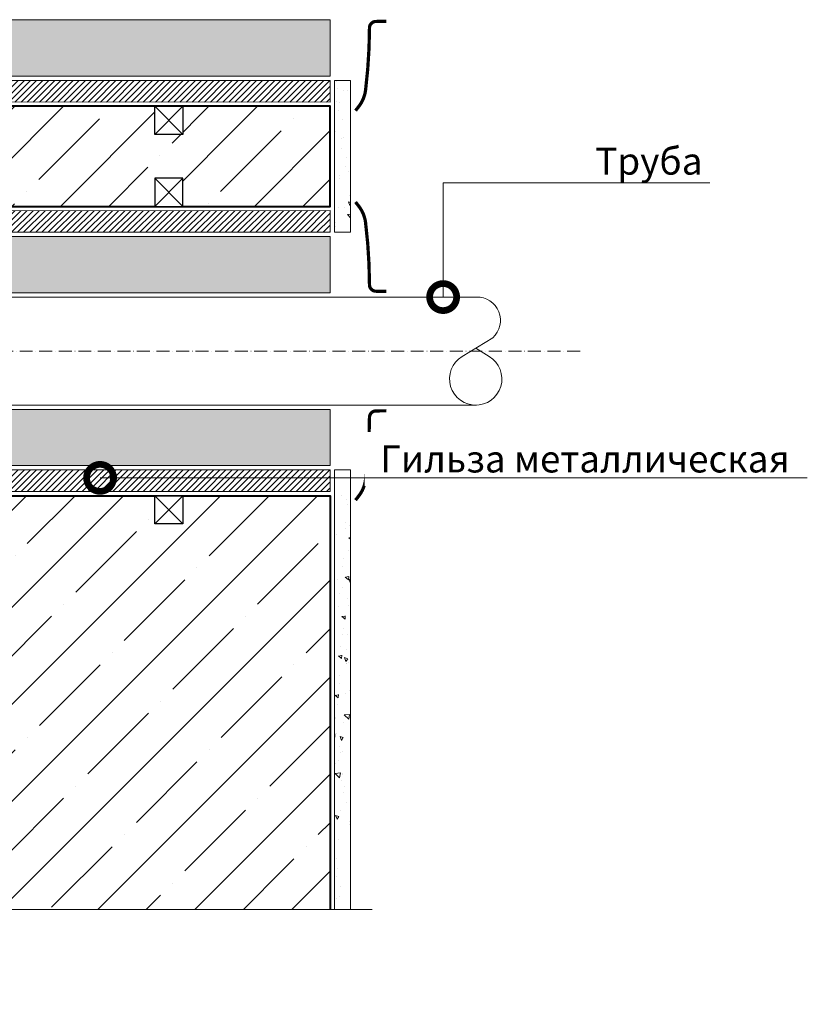
# Model space of a CAD drawing. Units: millimetres. Extents: x -40 to 139267, y -5983 to 29177.
# Drawn here: x 13390 to 14119, y 17032 to 17944 of the extents above; entities that cross this region are included whole.
import ezdxf
from ezdxf import colors
from ezdxf.entities.mleader import LeaderData, LeaderLine
from ezdxf.math import Vec2, Vec3

# ---------------------------------------------------------------- set-up
doc = ezdxf.new("R2010")
doc.units = ezdxf.units.MM
doc.linetypes.add('ACAD_ISO10W100', pattern=[18, 12, -3, 0, -3])
doc.layers.get('0').update_dxf_attribs({"lineweight": 30})
for name, color, linetype, lineweight in [('FP-XX-МАРКИ ПОМЕЩЕНИЙ', 250, 'Continuous', 25), ('TN-БЕТОН', 251, 'Continuous', 40), ('TN-ГЕРМЕТИК', 20, 'Continuous', 30)]:
    doc.layers.add(name, color=color, linetype=linetype, lineweight=lineweight)
doc.layers.add('TN-АННОТАЦИИ', color=7, linetype='Continuous', lineweight=20, true_color=0x000000)
doc.styles.add('TN-Текст', font='isocpeur.ttf')
pattern_1 = [(0, (-43536.262, 22277.2284), (9.525, 5.4992613), [6.35, -12.7]), (120, (-43536.262, 22277.2284), (-9.525, 5.4992613), [6.35, -12.7]), (60, (-43536.262, 22277.2284), (2e-08, 10.9985226), [-12.7, 6.35])]
pattern_2 = [(45, (11067.4725, 18882.7345), (-2.828427, 2.828427), [])]

# ---------------------------------------------------------------- blocks, each defined once
blk = doc.blocks.new('*U466')
at = {"lineweight": 0}
blk.add_wipeout([(-670.2, -54.5), (-670.2, 3499.6), (-464.1, 3574.6), (-876.3, 3724.6), (-670.2, 3799.6), (-670.2, 7149.2), (-464.1, 7224.2), (-876.3, 7374.2), (-670.2, 7449.2), (-670.2, 11443.9), (0, 11443.9), (0, 7449.2), (-206.1, 7374.2), (206.1, 7224.2), (0, 7149.2), (0, 3799.6), (-206.1, 3724.6), (206.1, 3574.6), (0, 3499.6), (0, -54.5)], dxfattribs=at).dxf.layer = 'FP-XX-МАРКИ ПОМЕЩЕНИЙ'
at = {"linetype": 'Continuous'}
blk.add_lwpolyline([(0, 11148.8), (0, 7449.2), (0, 7449.2), (-206.1, 7374.2), (206.1, 7224.2), (0, 7149.2), (0, 7149.2), (0, 3799.6), (-206.1, 3724.6), (206.1, 3574.6), (0, 3499.6), (0, -200)], dxfattribs=at)
blk = doc.blocks.new('_DotSmall')
at = {"color": 0, "linetype": 'ByBlock', "const_width": 0.5}
blk.add_lwpolyline([(-0.0625, 0, 1), (0.0625, 0, 1)], format="xyb", close=True, dxfattribs=at)

msp = doc.modelspace()

# ---------------------------------------------------------------- hatches: boundary and pattern name
at = {"layer": 'TN-БЕТОН', "lineweight": 9}
h = msp.add_hatch(dxfattribs=at)
h.set_pattern_fill('AR-CONC', color=256, scale=0.2, angle=90)
h.set_pattern_definition([(140, (-6786.18, -13213.31), (3.187817, 36.436934), [3.81, -41.91]), (85, (-6786.18, -13213.31), (-38.21137, -7.048684), [3.048, -33.528117]), (190.45144, (-6785.915, -13210.272), (-35.02355, 29.38825), [3.238, -35.61805]), (136.1842, (-6796.34, -13213.31), (8.408466, 54.21581), [5.715, -62.865]), (186.63556, (-6795.64, -13208.79), (-49.485225, 47.48083), [4.857005, -53.42712]), (81.18415, (-6796.34, -13213.31), (-49.485225, 47.48083), [4.57199, -50.29195]), (111, (-6793.8, -13208.23), (20.45304, 30.322878), [3.81, -41.91]), (56, (-6793.8, -13208.23), (-36.837593, 12.360406), [3.048, -33.528]), (161.45145, (-6792.096, -13205.7), (-16.384554, 42.683284), [3.238, -35.617988]), (127.5, (-6786.18, -13213.309), (-16.911008, 0.6177207), [0, -33.1216, 0, -34.036, 0, -33.655]), (97.5, (-6786.18, -13213.309), (-20.036115, 13.3639325), [0, -19.4056, 0, -32.3596, 0, -12.827]), (57.5, (-6786.18, -13224.637), (1.145749, 27.118119), [0, -12.7, 0, -39.624, 0, -52.578]), (47.5, (-6786.18, -13229.717), (-5.085298, 29.625836), [0, -16.51, 0, -26.3144, 0, -37.338])])
h.paths.add_polyline_path([(13696.5, 17747.09), (13696.5, 17887.69), (13681.5, 17887.69), (13681.5, 17747.09)])
h = msp.add_hatch(dxfattribs=at)
h.set_pattern_fill('ANSI35', color=256, scale=10)
h.set_pattern_definition([(45, (-55818.795, 25215.88), (-44.90128, 44.90128), []), (45, (-55773.894, 25215.88), (-44.90128, 44.90128), [79.375, -15.875, 0, -15.875])])
h.paths.add_polyline_path([(13207.49, 17771.09), (13207.49, 17863.69), (13677.5, 17863.69), (13677.49, 17771.09)])
h = msp.add_hatch(dxfattribs=at)
h.set_pattern_fill('AR-CONC', color=256, scale=0.2, angle=90)
h.set_pattern_definition([(140, (-6786.188, -12558.21), (3.187817, 36.436934), [3.81, -41.91]), (85, (-6786.188, -12558.21), (-38.21137, -7.048684), [3.048, -33.528117]), (190.45144, (-6785.922, -12555.175), (-35.02355, 29.38825), [3.238, -35.61805]), (136.1842, (-6796.348, -12558.21), (8.408466, 54.21581), [5.715, -62.865]), (186.63556, (-6795.647, -12553.693), (-49.485225, 47.48083), [4.857005, -53.42712]), (81.18415, (-6796.35, -12558.21), (-49.485225, 47.48083), [4.57199, -50.29195]), (111, (-6793.808, -12553.13), (20.45304, 30.322878), [3.81, -41.91]), (56, (-6793.808, -12553.13), (-36.837593, 12.360406), [3.048, -33.528]), (161.45145, (-6792.103, -12550.604), (-16.384554, 42.683284), [3.238, -35.617988]), (127.5, (-6786.188, -12558.211), (-16.911008, 0.6177207), [0, -33.1216, 0, -34.036, 0, -33.655]), (97.5, (-6786.188, -12558.211), (-20.036115, 13.3639325), [0, -19.4056, 0, -32.3596, 0, -12.827]), (57.5, (-6786.188, -12569.54), (1.145749, 27.118119), [0, -12.7, 0, -39.624, 0, -52.578]), (47.5, (-6786.188, -12574.62), (-5.085298, 29.625836), [0, -16.51, 0, -26.3144, 0, -37.338])])
h.paths.add_polyline_path([(13696.49, 17527.1), (13696.49, 17091.99), (13681.49, 17091.99), (13681.49, 17527.1)])
h = msp.add_hatch(dxfattribs=at)
h.set_pattern_fill('ANSI35', color=256, scale=10)
h.set_pattern_definition([(45, (-16933.7, 25428.81), (-44.90128, 44.90128), []), (45, (-16888.8, 25428.81), (-44.90128, 44.90128), [79.375, -15.875, 0, -15.875])])
h.paths.add_polyline_path([(13207.49, 17092.01), (13207.49, 17503.1), (13677.5, 17503.1), (13677.48, 17091.99)])
at = {"layer": 'TN-ГЕРМЕТИК', "lineweight": 18}
h = msp.add_hatch(dxfattribs=at)
h.set_pattern_fill('HONEY', color=256, scale=2)
h.set_pattern_definition([(0, (-43536.2574, 22637.8183), (9.525, 5.4992613), [6.35, -12.7]), (120, (-43536.2574, 22637.8183), (-9.525, 5.4992613), [6.35, -12.7]), (60, (-43536.2574, 22637.8183), (2e-08, 10.9985226), [-12.7, 6.35])])
h.paths.add_polyline_path([(12958.45, 17943.69), (13677.5, 17943.67), (13677.5, 17891.69), (12958.45, 17891.7)])
h = msp.add_hatch(dxfattribs=at)
h.set_pattern_fill('HONEY', color=256, scale=2)
h.set_pattern_definition(pattern_1)
h.paths.add_polyline_path([(12958.44, 17691.09), (13677.49, 17691.11), (13677.49, 17743.09), (12958.44, 17743.08)])
h = msp.add_hatch(dxfattribs=at)
h.set_pattern_fill('HONEY', color=256, scale=2)
h.set_pattern_definition(pattern_1)
h.paths.add_polyline_path([(12958.44, 17583.1), (13677.49, 17583.08), (13677.49, 17531.1), (12958.44, 17531.11)])

# ---------------------------------------------------------------- linework, layer by layer
at = {"lineweight": 15, "ltscale": 3}
for p, q in [((13813.15, 17687.11), (12713.67, 17687.08)), ((13799.84, 17632.03), (13828.15, 17649.47)), ((13824.84, 17632.03), (13812.34, 17639.73)), ((13813.15, 17587.08), (12717.23, 17587.11))]:
    msp.add_line(p, q, dxfattribs=at)
at = {"linetype": 'ACAD_ISO10W100', "lineweight": 9}
msp.add_line((13908.95, 17637.09), (12674.35, 17637.09), dxfattribs=at)
at = {"lineweight": 15, "const_width": 3}
for points in [[(13701.08, 17859.69), (13703.98, 17863.4, 0.136318), (13710.38, 17878.78, 0.029954), (13713.99, 17936.24, -0.398504), (13719.73, 17942.26), (13729.48, 17942.4)], [(13701.07, 17775.09), (13703.98, 17771.38, -0.136318), (13710.37, 17756, -0.029954), (13713.99, 17698.54, 0.398504), (13719.73, 17692.52), (13729.48, 17692.38)], [(13701.07, 17499.1), (13703.98, 17502.81, 0.136318), (13710.37, 17518.19, 0.029954), (13713.99, 17575.65, -0.398504), (13719.73, 17581.67), (13729.48, 17581.81)]]:
    msp.add_lwpolyline(points, format="xyb", dxfattribs=at)
at = {"lineweight": 15, "ltscale": 3}
for centre, radius, start, end in [((13813.6, 17665.48), 21.63, 312.2778, 91.19941), ((13812.34, 17611.29), 24.22, 121.06385, 271.91502), ((13812.34, 17611.29), 24.22, 268.08498, 58.93615)]:
    msp.add_arc(centre, radius, start, end, dxfattribs=at)
at = {"layer": 'TN-БЕТОН', "lineweight": 20}
for points in [[(13696.5, 17747.09), (13696.5, 17887.69), (13681.5, 17887.69), (13681.5, 17747.09)], [(13696.49, 17527.1), (13696.49, 17091.99), (13681.49, 17091.99), (13681.49, 17527.1)]]:
    msp.add_lwpolyline(points, close=True, dxfattribs=at)
at = {"layer": 'TN-БЕТОН'}
for points in [[(13207.49, 17771.09), (13677.49, 17771.09), (13677.5, 17863.69), (13207.49, 17863.69)], [(13207.49, 17092.01), (13207.49, 17503.1), (13677.5, 17503.1), (13677.48, 17091.99)]]:
    msp.add_lwpolyline(points, close=True, dxfattribs=at)
at = {"layer": 'TN-ГЕРМЕТИК', "lineweight": 18}
for points in [[(12958.45, 17943.69), (13677.5, 17943.67), (13677.5, 17891.69), (12958.45, 17891.7)], [(12958.44, 17691.09), (13677.49, 17691.11), (13677.49, 17743.09), (12958.44, 17743.08)], [(12958.44, 17583.1), (13677.49, 17583.08), (13677.49, 17531.1), (12958.44, 17531.11)]]:
    msp.add_lwpolyline(points, close=True, dxfattribs=at)

# ---------------------------------------------------------------- next in the draw order: block references
at = {"layer": 'TN-АННОТАЦИИ', "xscale": 0.1, "yscale": 0.1, "zscale": 0.1, "rotation": 90.00000000000001}
msp.add_blockref('*U466', (13696.49, 17119.93), dxfattribs=at)

# ---------------------------------------------------------------- next in the draw order: leaders
at = {"layer": 'TN-АННОТАЦИИ'}
ml = msp.add_multileader_mtext('Standard', dxfattribs=at)
ml.set_content('\\A1;Труба', color=256, style='TN-Текст')
ml.set_leader_properties(color=256, linetype='ByLayer', lineweight=-1)
ml.set_arrow_properties(name='DOTSMALL')
ml.build(insert=Vec2(0, 0))
ml.multileader.update_dxf_attribs({"text_left_attachment_type": 6, "text_right_attachment_type": 6, "dogleg_length": 100, "arrow_head_size": 50, "scale": 10})
ctx = ml.context
ctx.base_point, ctx.scale, ctx.char_height, ctx.arrow_head_size, ctx.landing_gap_size, ctx.plane_origin = Vec3(13928.94, 17792.93), 10, 25, 50, 0, Vec3(11825.71, 16719.11)
ctx.left_attachment, ctx.right_attachment, ctx.text_align_type = 6, 6, 1
notes = []
notes.append((ctx, [(1, (1, 1, 0), (13920.76, 17792.93), (1, 0), 8.18, [(0, [(13782.18, 17687.09), (13782.18, 17792.93)], 0, [])])]))
ctx.mtext.insert, ctx.mtext.alignment, ctx.mtext.line_spacing_style, ctx.mtext.flow_direction = Vec3(13972.69, 17825.43), 2, 2, 5
ctx.mtext.has_bg_fill, ctx.mtext.bg_color, ctx.mtext.bg_scale_factor, ctx.mtext.bg_transparency, ctx.mtext.use_window_bg_color = 1, -1027028792, 1.5, 0, 1
for ctx, leaders in notes:
    for number, flags, end, landing, length, lines in leaders:
        leader = LeaderData()
        leader.index, (leader.has_last_leader_line, leader.has_dogleg_vector, leader.attachment_direction) = number, flags
        leader.last_leader_point, leader.dogleg_vector, leader.dogleg_length = Vec3(end), Vec3(landing), length
        for number, points, colour, breaks in lines:
            line = LeaderLine()
            line.index, line.vertices, line.color, line.breaks = number, Vec3.list(points), colors.encode_raw_color(colour), breaks
            leader.lines.append(line)
        ctx.leaders.append(leader)

# ---------------------------------------------------------------- next in the draw order: wipeouts: each hides what was drawn before it
for points in [[(13515.27, 17837.69), (13541.27, 17837.69), (13541.27, 17863.69), (13515.27, 17863.69)], [(13515.27, 17797.09), (13541.27, 17797.09), (13541.27, 17771.09), (13515.27, 17771.09)], [(13515.27, 17477.1), (13541.27, 17477.1), (13541.27, 17503.1), (13515.27, 17503.1)]]:
    msp.add_wipeout(points)

# ---------------------------------------------------------------- next in the draw order: hatches: boundary and pattern name
at = {"lineweight": 15}
h = msp.add_hatch(dxfattribs=at)
h.set_pattern_fill('ZEM_OBECNE', color=256, scale=2, style=0)
h.set_pattern_definition([(45, (11067.4773, 19243.3244), (-2.828427, 2.828427), [])])
h.paths.add_polyline_path([(12920.45, 17887.7), (13677.5, 17887.69), (13677.5, 17867.69), (12920.44, 17867.7)])
h = msp.add_hatch(dxfattribs=at)
h.set_pattern_fill('ZEM_OBECNE', color=256, scale=2, style=0)
h.set_pattern_definition(pattern_2)
h.paths.add_polyline_path([(13677.49, 17767.09), (13677.49, 17747.09), (12920.44, 17747.08), (12920.44, 17767.08)])

# ---------------------------------------------------------------- next in the draw order: linework, layer by layer
for points in [[(12920.45, 17887.7), (13677.5, 17887.69), (13677.5, 17867.69), (12920.44, 17867.7)], [(13677.49, 17767.09), (13677.49, 17747.09), (12920.44, 17747.08), (12920.44, 17767.08)]]:
    msp.add_lwpolyline(points, close=True, dxfattribs=at)
at = {"layer": 'TN-ГЕРМЕТИК'}
for points in [[(13541.27, 17837.69), (13515.27, 17837.69), (13515.27, 17863.69), (13541.27, 17863.69)], [(13541.27, 17797.09), (13515.27, 17797.09), (13515.27, 17771.09), (13541.27, 17771.09)], [(13541.27, 17477.1), (13515.27, 17477.1), (13515.27, 17503.1), (13541.27, 17503.1)]]:
    msp.add_lwpolyline(points, close=True, dxfattribs=at)
for points in [[(13541.27, 17837.69), (13515.27, 17863.69)], [(13541.27, 17863.69), (13515.27, 17837.69)], [(13541.27, 17797.09), (13515.27, 17771.09)], [(13541.27, 17771.09), (13515.27, 17797.09)], [(13541.27, 17477.1), (13515.27, 17503.1)], [(13541.27, 17503.1), (13515.27, 17477.1)]]:
    msp.add_lwpolyline(points, dxfattribs=at)

# ---------------------------------------------------------------- next in the draw order: leaders
at = {"layer": 'TN-АННОТАЦИИ'}
ml = msp.add_multileader_mtext('Standard', dxfattribs=at)
ml.set_content('\\A1;Гильза металлическая', color=256, style='TN-Текст')
ml.set_leader_properties(color=256, linetype='ByLayer', lineweight=-1)
ml.set_arrow_properties(name='DOTSMALL')
ml.build(insert=Vec2(0, 0))
ml.multileader.update_dxf_attribs({"text_left_attachment_type": 6, "text_right_attachment_type": 6, "dogleg_length": 100, "arrow_head_size": 50, "scale": 10})
ctx = ml.context
ctx.base_point, ctx.scale, ctx.char_height, ctx.arrow_head_size, ctx.landing_gap_size, ctx.plane_origin = Vec3(13736.62, 17519.7), 10, 25, 50, 0, Vec3(15131.45, 16430.16)
ctx.left_attachment, ctx.right_attachment, ctx.text_align_type = 6, 6, 1
notes = []
notes.append((ctx, [(0, (1, 1, 0), (13728.44, 17519.7), (1, 0), 8.18, [(1, [(13464.56, 17519.7)], 0, [])])]))
ctx.mtext.insert, ctx.mtext.alignment, ctx.mtext.line_spacing_style, ctx.mtext.flow_direction = Vec3(13913.5, 17549.7), 2, 2, 5
ctx.mtext.has_bg_fill, ctx.mtext.bg_color, ctx.mtext.bg_scale_factor, ctx.mtext.bg_transparency, ctx.mtext.use_window_bg_color = 1, -1027028792, 1.5, 0, 1
for ctx, leaders in notes:
    for number, flags, end, landing, length, lines in leaders:
        leader = LeaderData()
        leader.index, (leader.has_last_leader_line, leader.has_dogleg_vector, leader.attachment_direction) = number, flags
        leader.last_leader_point, leader.dogleg_vector, leader.dogleg_length = Vec3(end), Vec3(landing), length
        for number, points, colour, breaks in lines:
            line = LeaderLine()
            line.index, line.vertices, line.color, line.breaks = number, Vec3.list(points), colors.encode_raw_color(colour), breaks
            leader.lines.append(line)
        ctx.leaders.append(leader)

# ---------------------------------------------------------------- next in the draw order: hatches: boundary and pattern name
at = {"lineweight": 15}
h = msp.add_hatch(dxfattribs=at)
h.set_pattern_fill('ZEM_OBECNE', color=256, scale=2, style=0)
h.set_pattern_definition(pattern_2)
h.paths.add_polyline_path([(12920.44, 17527.11), (13677.49, 17527.1), (13677.49, 17507.1), (12920.44, 17507.11)])

# ---------------------------------------------------------------- next in the draw order: linework, layer by layer
msp.add_lwpolyline([(12920.44, 17527.11), (13677.49, 17527.1), (13677.49, 17507.1), (12920.44, 17507.11)], close=True, dxfattribs=at)

doc.saveas('drawing.dxf')
